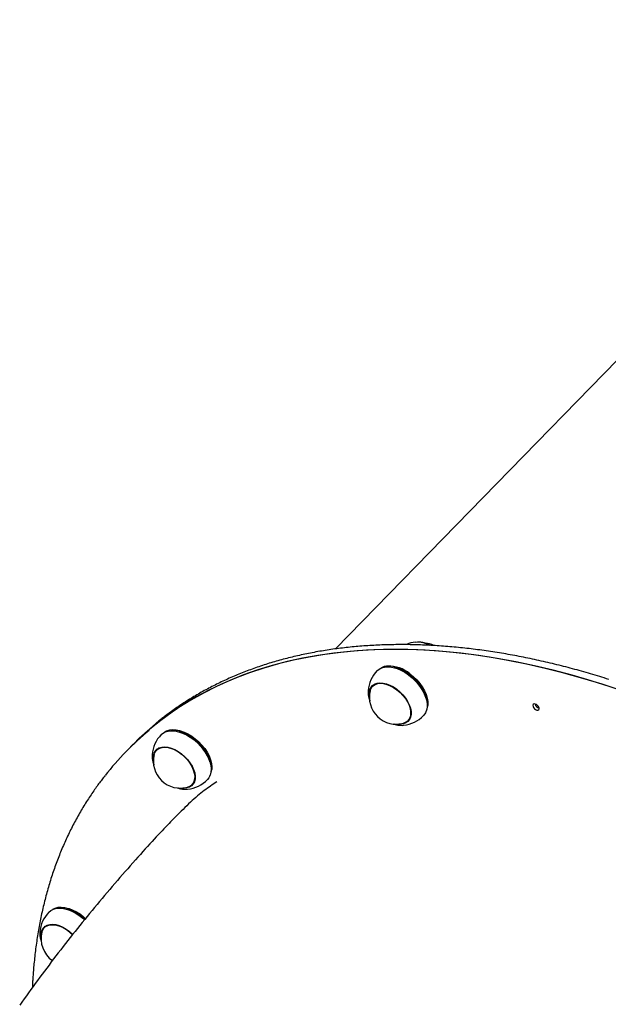
# Model space of a CAD drawing. Extents: x -4326 to 3493, y -1691 to 1539.
# Drawn here: x -3828 to -3519, y 172 to 691 of the extents above; entities that cross this region are included whole.
import ezdxf

# ---------------------------------------------------------------- set-up
doc = ezdxf.new("R2010")
doc.units = 0
doc.layers.add('LAYER01', color=7, linetype='Continuous')

msp = doc.modelspace()

# ---------------------------------------------------------------- linework, layer by layer
at = {"layer": 'LAYER01', "color": 7, "linetype": 'Continuous'}
for p, q in [((-3339.31, 690.59), (-3662.05, 359.07)), ((-3634.84, 350.05), (-3635.25, 350)), ((-3630.64, 349.07), (-3630.82, 349.12)), ((-3641.44, 340.61), (-3642.61, 339.4)), ((-3642.37, 339.83), (-3642.45, 339.57)), ((-3644.94, 337.02), (-3644.95, 336.86)), ((-3614.59, 333.32), (-3614.64, 333.5)), ((-3613.59, 328.91), (-3613.55, 329.32)), ((-3623.99, 321.27), (-3622.81, 322.47)), ((-3627.12, 318.83), (-3626.3, 318.87)), ((-3623.81, 321.45), (-3623.53, 321.57)), ((-3748.51, 316.36), (-3748.93, 316.31)), ((-3744.31, 315.38), (-3744.49, 315.43)), ((-3770.85, 306.52), (-3772.64, 304.68)), ((-3769.07, 308.36), (-3770.85, 306.52)), ((-3756.32, 305.68), (-3755.88, 306.46)), ((-3755.12, 306.92), (-3756.29, 305.71)), ((-3755.98, 306.24), (-3756.12, 305.89)), ((-3728.26, 299.63), (-3728.32, 299.81)), ((-3727.26, 295.22), (-3727.22, 295.64)), ((-3736.92, 288), (-3737.69, 287.55)), ((-3737.66, 287.58), (-3736.49, 288.78)), ((-3737.49, 287.75), (-3737.23, 287.84)), ((-3741.06, 285.15), (-3739.98, 285.19)), ((-3807.62, 222.88), (-3808.04, 222.82)), ((-3803.42, 221.89), (-3803.6, 221.95)), ((-3815.43, 212.2), (-3814.99, 212.97)), ((-3814.23, 213.43), (-3815.4, 212.23)), ((-3815.08, 212.76), (-3815.25, 212.38)), ((-3817.73, 209.85), (-3817.75, 208.97))]:
    msp.add_line(p, q, dxfattribs=at)
for points in [[(-3557.44, 350.17), (-3567.26, 352.25), (-3576.98, 354.04), (-3586.62, 355.55), (-3596.15, 356.77), (-3605.57, 357.71), (-3614.87, 358.36), (-3624.04, 358.72), (-3633.09, 358.79), (-3641.99, 358.57), (-3650.75, 358.07), (-3659.35, 357.27), (-3667.79, 356.19), (-3676.06, 354.83), (-3684.16, 353.18), (-3692.08, 351.24), (-3699.8, 349.02), (-3707.34, 346.53), (-3714.67, 343.75), (-3721.79, 340.7), (-3728.71, 337.37), (-3735.4, 333.77), (-3741.87, 329.91), (-3748.12, 325.78), (-3754.12, 321.39), (-3759.89, 316.74), (-3765.42, 311.83), (-3770.7, 306.68), (-3770.85, 306.52)], [(-3511.71, 337.13), (-3521.82, 340.48), (-3531.87, 343.55), (-3541.87, 346.34), (-3551.8, 348.86), (-3561.66, 351.1), (-3571.44, 353.05), (-3581.12, 354.72), (-3590.71, 356.11), (-3600.2, 357.21), (-3609.57, 358.02), (-3618.82, 358.55), (-3627.94, 358.78), (-3636.92, 358.73), (-3645.76, 358.39), (-3654.46, 357.76), (-3662.99, 356.85), (-3671.36, 355.64), (-3679.56, 354.16), (-3687.58, 352.38), (-3695.41, 350.33), (-3703.06, 347.99), (-3710.5, 345.37), (-3717.75, 342.48), (-3724.78, 339.31), (-3731.6, 335.86), (-3738.2, 332.15), (-3744.58, 328.17), (-3750.72, 323.93), (-3756.63, 319.43), (-3762.29, 314.67), (-3767.71, 309.66), (-3770.85, 306.52)], [(-3518.29, 343.03), (-3519.49, 343.41), (-3520.68, 343.79), (-3521.88, 344.16), (-3523.07, 344.53), (-3524.27, 344.89), (-3525.46, 345.25), (-3526.65, 345.61), (-3527.84, 345.96), (-3529.03, 346.31), (-3530.22, 346.65), (-3531.41, 346.99), (-3532.6, 347.33), (-3533.79, 347.66), (-3534.98, 347.99), (-3536.16, 348.31), (-3537.35, 348.63), (-3538.53, 348.95), (-3539.72, 349.26), (-3540.9, 349.57), (-3542.08, 349.88), (-3543.26, 350.18), (-3544.44, 350.47), (-3545.62, 350.77), (-3546.8, 351.06), (-3547.97, 351.34), (-3549.15, 351.62), (-3550.33, 351.9), (-3551.5, 352.18), (-3552.67, 352.45), (-3553.84, 352.71), (-3555.02, 352.97), (-3556.18, 353.23), (-3557.35, 353.48), (-3558.52, 353.73), (-3559.69, 353.98), (-3560.85, 354.22), (-3562.02, 354.46), (-3563.18, 354.69), (-3564.34, 354.92), (-3565.5, 355.15), (-3566.66, 355.37), (-3567.82, 355.59), (-3568.98, 355.8), (-3570.13, 356.01), (-3571.29, 356.22), (-3572.44, 356.42), (-3573.59, 356.62), (-3574.74, 356.81), (-3575.89, 357), (-3577.04, 357.19), (-3578.19, 357.37), (-3579.33, 357.55), (-3580.48, 357.72), (-3581.62, 357.89), (-3582.76, 358.06), (-3583.9, 358.22), (-3585.04, 358.38), (-3586.18, 358.53), (-3587.31, 358.68), (-3588.45, 358.82), (-3589.58, 358.97), (-3590.71, 359.1), (-3591.84, 359.24), (-3592.97, 359.37), (-3594.1, 359.49), (-3595.22, 359.61), (-3596.35, 359.73), (-3597.47, 359.84), (-3598.59, 359.95), (-3599.71, 360.06), (-3600.83, 360.16), (-3601.94, 360.26), (-3603.06, 360.35), (-3604.17, 360.44), (-3605.28, 360.52), (-3606.39, 360.6), (-3607.5, 360.68), (-3608.6, 360.75), (-3609.71, 360.82), (-3610.81, 360.88), (-3611.91, 360.94), (-3613.01, 361), (-3614.11, 361.05), (-3615.2, 361.1), (-3616.3, 361.15), (-3617.39, 361.19), (-3618.48, 361.22), (-3619.57, 361.25), (-3620.66, 361.28), (-3621.74, 361.3), (-3622.82, 361.32), (-3623.91, 361.34), (-3624.99, 361.35), (-3626.06, 361.36), (-3627.14, 361.36), (-3628.21, 361.36), (-3629.28, 361.36), (-3630.35, 361.35), (-3631.42, 361.33), (-3632.49, 361.32), (-3633.55, 361.3), (-3634.61, 361.27), (-3635.67, 361.24), (-3636.73, 361.21), (-3637.79, 361.17), (-3638.84, 361.13), (-3639.89, 361.08), (-3640.94, 361.03), (-3641.99, 360.98), (-3643.04, 360.92), (-3644.08, 360.86), (-3645.12, 360.79), (-3646.16, 360.72), (-3647.2, 360.65), (-3648.23, 360.57), (-3649.27, 360.49), (-3650.3, 360.4), (-3651.33, 360.31), (-3652.35, 360.22), (-3653.38, 360.12), (-3654.4, 360.02), (-3655.42, 359.91), (-3656.44, 359.8), (-3657.45, 359.68), (-3658.46, 359.56), (-3659.48, 359.44), (-3660.48, 359.31), (-3661.49, 359.18), (-3662.49, 359.05), (-3663.5, 358.91), (-3664.5, 358.77), (-3665.49, 358.62), (-3666.49, 358.47), (-3667.48, 358.31), (-3668.47, 358.15), (-3669.46, 357.99), (-3670.44, 357.82), (-3671.42, 357.65), (-3672.4, 357.47), (-3673.38, 357.29), (-3674.36, 357.11), (-3675.33, 356.92), (-3676.3, 356.73), (-3677.27, 356.54), (-3678.23, 356.34), (-3679.19, 356.13), (-3680.16, 355.92), (-3681.11, 355.71), (-3682.07, 355.5), (-3683.02, 355.28), (-3683.97, 355.05), (-3684.92, 354.82), (-3685.86, 354.59), (-3686.81, 354.36), (-3687.74, 354.12), (-3688.68, 353.87), (-3689.62, 353.62), (-3690.55, 353.37), (-3691.48, 353.12), (-3692.4, 352.86), (-3693.33, 352.59), (-3694.25, 352.33), (-3695.17, 352.05), (-3696.08, 351.78), (-3696.99, 351.5), (-3697.9, 351.21), (-3698.81, 350.93), (-3699.72, 350.64), (-3700.62, 350.34), (-3701.52, 350.04), (-3702.41, 349.74), (-3703.31, 349.43), (-3704.2, 349.12), (-3705.09, 348.8), (-3705.97, 348.48), (-3706.85, 348.16), (-3707.73, 347.83), (-3708.61, 347.5), (-3709.48, 347.17), (-3710.35, 346.83), (-3711.22, 346.49), (-3712.09, 346.14), (-3712.95, 345.79), (-3713.81, 345.43), (-3714.66, 345.08), (-3715.52, 344.71), (-3716.37, 344.35), (-3717.21, 343.98), (-3718.06, 343.61), (-3718.9, 343.23), (-3719.74, 342.85), (-3720.57, 342.46), (-3721.41, 342.07), (-3722.24, 341.68), (-3723.06, 341.28), (-3723.89, 340.88), (-3724.71, 340.48), (-3725.52, 340.07), (-3726.34, 339.66), (-3727.15, 339.24), (-3727.96, 338.82), (-3728.76, 338.4), (-3729.56, 337.97), (-3730.36, 337.54), (-3731.16, 337.1), (-3731.95, 336.67), (-3732.74, 336.22), (-3733.52, 335.78), (-3734.31, 335.33), (-3735.09, 334.87), (-3735.86, 334.42), (-3736.64, 333.96), (-3737.41, 333.49), (-3738.17, 333.02), (-3738.94, 332.55), (-3739.7, 332.07), (-3740.46, 331.59), (-3741.21, 331.11), (-3741.96, 330.62), (-3742.71, 330.13), (-3743.45, 329.64), (-3744.19, 329.14), (-3744.92, 328.64), (-3745.64, 328.15), (-3746.35, 327.65), (-3747.04, 327.17), (-3747.72, 326.69), (-3748.39, 326.21), (-3749.03, 325.75), (-3749.65, 325.3), (-3750.25, 324.85), (-3750.83, 324.42), (-3751.39, 324), (-3751.94, 323.59), (-3752.46, 323.18), (-3752.96, 322.79), (-3753.44, 322.41), (-3753.91, 322.04), (-3754.36, 321.67), (-3754.79, 321.31), (-3755.22, 320.96), (-3755.64, 320.61), (-3756.05, 320.26), (-3756.46, 319.91)], [(-3619.94, 362.7), (-3618.99, 362.74), (-3618.83, 362.74)], [(-3612.44, 360.95), (-3612.64, 361.04), (-3612.84, 361.14), (-3613.04, 361.24), (-3613.24, 361.34), (-3613.44, 361.43), (-3613.64, 361.53), (-3613.84, 361.62), (-3614.05, 361.7), (-3614.25, 361.79), (-3614.46, 361.87), (-3614.67, 361.94), (-3614.88, 362.02), (-3615.09, 362.09), (-3615.3, 362.15), (-3615.51, 362.22), (-3615.72, 362.28), (-3615.93, 362.33), (-3616.14, 362.39), (-3616.34, 362.44), (-3616.54, 362.48), (-3616.74, 362.52), (-3616.94, 362.56), (-3617.13, 362.59), (-3617.32, 362.62), (-3617.5, 362.65), (-3617.69, 362.66), (-3617.86, 362.68), (-3618.04, 362.69), (-3618.21, 362.7), (-3618.39, 362.7), (-3618.56, 362.71), (-3618.73, 362.71)], [(-3640.17, 347.65), (-3639.85, 347.96), (-3638.61, 348.81), (-3637.15, 349.39), (-3635.49, 349.67), (-3633.68, 349.66), (-3631.74, 349.36), (-3629.72, 348.77), (-3627.66, 347.89), (-3625.62, 346.77), (-3623.62, 345.4)], [(-3623.12, 345.84), (-3625.09, 347.18), (-3627.11, 348.29), (-3629.13, 349.15), (-3631.12, 349.73), (-3633.03, 350.03), (-3634.82, 350.04), (-3636.46, 349.76), (-3637.9, 349.19), (-3638.27, 348.98)], [(-3517.49, 339.08), (-3527.57, 342.27), (-3537.59, 345.18), (-3547.55, 347.82), (-3557.44, 350.17)], [(-3623.62, 345.4), (-3621.71, 343.84), (-3619.94, 342.1), (-3618.34, 340.22), (-3616.95, 338.26), (-3615.79, 336.24), (-3614.89, 334.21), (-3614.27, 332.21), (-3613.95, 330.29), (-3613.92, 328.49), (-3614.19, 326.84), (-3614.76, 325.38), (-3615.6, 324.15), (-3615.81, 323.93)], [(-3614.53, 325.87), (-3614.39, 326.11), (-3613.83, 327.55), (-3613.57, 329.17), (-3613.59, 330.94), (-3613.92, 332.84), (-3614.53, 334.8), (-3615.41, 336.8), (-3616.55, 338.79), (-3617.93, 340.73), (-3619.5, 342.58), (-3621.25, 344.29), (-3623.12, 345.84)], [(-3622.92, 345.96), (-3621.07, 344.44), (-3619.36, 342.76), (-3617.81, 340.94), (-3616.46, 339.04), (-3615.34, 337.08), (-3614.47, 335.12), (-3613.87, 333.18), (-3613.55, 331.33), (-3613.53, 329.58), (-3613.55, 329.32)], [(-3644.28, 334.56), (-3644.3, 336.12), (-3644.03, 337.56), (-3643.46, 338.8), (-3642.62, 339.81), (-3641.53, 340.56), (-3640.21, 341.04), (-3638.7, 341.22), (-3637.04, 341.1), (-3635.28, 340.69), (-3633.47, 340), (-3631.65, 339.05), (-3629.88, 337.85)], [(-3643.87, 337.09), (-3643.74, 337.53), (-3643.16, 338.72), (-3642.31, 339.68), (-3641.22, 340.39), (-3639.91, 340.83), (-3638.42, 340.98), (-3636.78, 340.83), (-3635.06, 340.4), (-3633.28, 339.7), (-3631.51, 338.74), (-3629.79, 337.55), (-3628.16, 336.17), (-3626.67, 334.62), (-3625.36, 332.96), (-3624.27, 331.23), (-3623.42, 329.47), (-3622.85, 327.74), (-3622.56, 326.07), (-3622.56, 324.53), (-3622.86, 323.14), (-3623.44, 321.95), (-3624.29, 320.98), (-3625.38, 320.27), (-3626.27, 319.94)], [(-3642.64, 339.37), (-3642.32, 339.97), (-3642.21, 340.15)], [(-3629.88, 337.85), (-3628.2, 336.46), (-3626.66, 334.89), (-3625.3, 333.2), (-3624.16, 331.43), (-3623.27, 329.64), (-3622.65, 327.86), (-3622.33, 326.15), (-3622.3, 324.55), (-3622.57, 323.11), (-3623.13, 321.87), (-3623.98, 320.86), (-3625.07, 320.1), (-3626.39, 319.63), (-3627.9, 319.45), (-3628.78, 319.47)], [(-3644.92, 336.84), (-3644.93, 336.69), (-3644.94, 336.54), (-3644.95, 336.4), (-3644.95, 336.25), (-3644.96, 336.09), (-3644.96, 335.94), (-3644.95, 335.78), (-3644.95, 335.61), (-3644.94, 335.45), (-3644.92, 335.27), (-3644.9, 335.1), (-3644.88, 334.92), (-3644.85, 334.74), (-3644.82, 334.56), (-3644.79, 334.38), (-3644.76, 334.2), (-3644.72, 334.02), (-3644.68, 333.84), (-3644.65, 333.67), (-3644.61, 333.5), (-3644.56, 333.34), (-3644.52, 333.18), (-3644.48, 333.02), (-3644.43, 332.87), (-3644.39, 332.72), (-3644.34, 332.59), (-3644.29, 332.45), (-3644.24, 332.32), (-3644.19, 332.19), (-3644.13, 332.06), (-3644.08, 331.94), (-3644.03, 331.82)], [(-3623.25, 321.69), (-3623.93, 321.28), (-3624.02, 321.23)], [(-3748.51, 316.36), (-3747.46, 316.44), (-3745.66, 316.32), (-3743.75, 315.93), (-3741.77, 315.25), (-3739.78, 314.31), (-3737.81, 313.14), (-3735.91, 311.74), (-3734.1, 310.16)], [(-3631.49, 319.64), (-3631.32, 319.58), (-3631.16, 319.52), (-3630.99, 319.46), (-3630.82, 319.4), (-3630.65, 319.35), (-3630.48, 319.29), (-3630.31, 319.24), (-3630.14, 319.19), (-3629.96, 319.15), (-3629.79, 319.1), (-3629.61, 319.06), (-3629.43, 319.03), (-3629.25, 319), (-3629.06, 318.97), (-3628.88, 318.94), (-3628.7, 318.92), (-3628.51, 318.9), (-3628.32, 318.89), (-3628.14, 318.88), (-3627.95, 318.87), (-3627.76, 318.86), (-3627.57, 318.86), (-3627.38, 318.85), (-3627.19, 318.85)], [(-3753.84, 313.96), (-3753.1, 314.61), (-3751.77, 315.37), (-3750.24, 315.84), (-3748.52, 316.02), (-3746.65, 315.9), (-3744.68, 315.49), (-3742.64, 314.79), (-3740.59, 313.82), (-3738.55, 312.61), (-3736.58, 311.17), (-3734.72, 309.53)], [(-3734.27, 310), (-3736.1, 311.61), (-3738.04, 313.03), (-3740.04, 314.23), (-3742.07, 315.18), (-3744.08, 315.87), (-3746.02, 316.27), (-3747.86, 316.39), (-3749.55, 316.21), (-3751.07, 315.75), (-3751.94, 315.29)], [(-3757.95, 300.87), (-3757.98, 301.18), (-3757.94, 302.74), (-3757.61, 304.14), (-3756.99, 305.34), (-3756.09, 306.3), (-3754.94, 307), (-3753.58, 307.41), (-3752.04, 307.53), (-3750.36, 307.36), (-3748.58, 306.89), (-3746.77, 306.14), (-3744.96, 305.13), (-3743.2, 303.89), (-3741.55, 302.46)], [(-3757.55, 303.4), (-3757.32, 304.1), (-3756.68, 305.25), (-3755.78, 306.17), (-3754.64, 306.82), (-3753.29, 307.19), (-3751.76, 307.28), (-3750.11, 307.08), (-3748.37, 306.59), (-3746.59, 305.84), (-3744.82, 304.83), (-3743.11, 303.59), (-3741.51, 302.17), (-3740.06, 300.6), (-3738.79, 298.92), (-3737.75, 297.18), (-3736.96, 295.42), (-3736.44, 293.7), (-3736.21, 292.06), (-3736.27, 290.54), (-3736.63, 289.19), (-3737.26, 288.04), (-3738.17, 287.13), (-3739.31, 286.47), (-3739.94, 286.26)], [(-3734.72, 309.53), (-3733.01, 307.74), (-3731.48, 305.83), (-3730.17, 303.83), (-3729.11, 301.81), (-3728.31, 299.78), (-3727.79, 297.81), (-3727.57, 295.93), (-3727.66, 294.18), (-3728.04, 292.6), (-3728.71, 291.22), (-3729.48, 290.24)], [(-3728.2, 292.18), (-3727.68, 293.31), (-3727.3, 294.87), (-3727.22, 296.59), (-3727.44, 298.45), (-3727.94, 300.39), (-3728.73, 302.38), (-3729.78, 304.38), (-3731.07, 306.35), (-3732.58, 308.23), (-3734.27, 310)], [(-3734.1, 310.16), (-3732.45, 308.42), (-3730.97, 306.57), (-3729.7, 304.64), (-3728.66, 302.68), (-3727.89, 300.72), (-3727.39, 298.81), (-3727.18, 296.99), (-3727.22, 295.64)], [(-3758.62, 303.33), (-3758.63, 303.16), (-3758.64, 302.61)], [(-3758.63, 302.54), (-3758.62, 302.35), (-3758.61, 302.15), (-3758.6, 301.96), (-3758.59, 301.76), (-3758.57, 301.57), (-3758.55, 301.37), (-3758.53, 301.18), (-3758.51, 300.99), (-3758.48, 300.8), (-3758.45, 300.61), (-3758.42, 300.42), (-3758.38, 300.23), (-3758.34, 300.04), (-3758.29, 299.86), (-3758.24, 299.68), (-3758.19, 299.49), (-3758.13, 299.31), (-3758.07, 299.14), (-3758.01, 298.96), (-3757.95, 298.79), (-3757.89, 298.61), (-3757.82, 298.44), (-3757.75, 298.26), (-3757.69, 298.09)], [(-3741.55, 302.46), (-3740.04, 300.86), (-3738.72, 299.15), (-3737.63, 297.38), (-3736.79, 295.58), (-3736.24, 293.81), (-3735.97, 292.12), (-3736, 290.55), (-3736.34, 289.15), (-3736.96, 287.95), (-3737.86, 286.99), (-3739, 286.3), (-3740.36, 285.88), (-3741.91, 285.76), (-3742.46, 285.79)], [(-3783.54, 292.18), (-3783.94, 291.68), (-3784.34, 291.17), (-3784.74, 290.67), (-3785.14, 290.15), (-3785.54, 289.63), (-3785.95, 289.1), (-3786.36, 288.55), (-3786.78, 287.99), (-3787.2, 287.42), (-3787.63, 286.83), (-3788.06, 286.23), (-3788.5, 285.61), (-3788.94, 284.98), (-3789.39, 284.33), (-3789.85, 283.66), (-3790.31, 282.98), (-3790.77, 282.29), (-3791.24, 281.58), (-3791.72, 280.86), (-3792.19, 280.13), (-3792.67, 279.39), (-3793.14, 278.64), (-3793.62, 277.89), (-3794.09, 277.13), (-3794.55, 276.37), (-3795.02, 275.6), (-3795.48, 274.84), (-3795.93, 274.06), (-3796.39, 273.29), (-3796.83, 272.51), (-3797.28, 271.73), (-3797.72, 270.95), (-3798.15, 270.16), (-3798.59, 269.37), (-3799.02, 268.58), (-3799.44, 267.78), (-3799.86, 266.98), (-3800.28, 266.18), (-3800.69, 265.37), (-3801.1, 264.57), (-3801.51, 263.75), (-3801.91, 262.94), (-3802.31, 262.12), (-3802.7, 261.3), (-3803.09, 260.48), (-3803.48, 259.65), (-3803.86, 258.82), (-3804.24, 257.99), (-3804.62, 257.16), (-3804.99, 256.32), (-3805.35, 255.48), (-3805.72, 254.64), (-3806.08, 253.79), (-3806.43, 252.94), (-3806.78, 252.09), (-3807.13, 251.23), (-3807.47, 250.37), (-3807.81, 249.51), (-3808.15, 248.65), (-3808.48, 247.78), (-3808.81, 246.91), (-3809.13, 246.04), (-3809.45, 245.17), (-3809.77, 244.29), (-3810.08, 243.41), (-3810.39, 242.53), (-3810.69, 241.64), (-3810.99, 240.75), (-3811.29, 239.86), (-3811.58, 238.97), (-3811.87, 238.07), (-3812.15, 237.17), (-3812.43, 236.27), (-3812.71, 235.36), (-3812.98, 234.45), (-3813.25, 233.54), (-3813.51, 232.63), (-3813.77, 231.72), (-3814.03, 230.8), (-3814.28, 229.88), (-3814.53, 228.95), (-3814.77, 228.03), (-3815.01, 227.1), (-3815.24, 226.17), (-3815.48, 225.23), (-3815.7, 224.3), (-3815.93, 223.36), (-3816.15, 222.42), (-3816.36, 221.47), (-3816.57, 220.53), (-3816.78, 219.58), (-3816.98, 218.63), (-3817.18, 217.67), (-3817.38, 216.72), (-3817.57, 215.76), (-3817.76, 214.8), (-3817.94, 213.83), (-3818.12, 212.87), (-3818.29, 211.9), (-3818.46, 210.93), (-3818.63, 209.96), (-3818.79, 208.98), (-3818.95, 208), (-3819.11, 207.02), (-3819.26, 206.04), (-3819.4, 205.05), (-3819.55, 204.07), (-3819.68, 203.08), (-3819.82, 202.09), (-3819.95, 201.09), (-3820.07, 200.09), (-3820.19, 199.1), (-3820.31, 198.09), (-3820.42, 197.1), (-3820.53, 196.1), (-3820.63, 195.12), (-3820.73, 194.15), (-3820.82, 193.2), (-3820.91, 192.27), (-3820.99, 191.37), (-3821.07, 190.49), (-3821.14, 189.65), (-3821.21, 188.84), (-3821.27, 188.05), (-3821.33, 187.3), (-3821.38, 186.58), (-3821.42, 185.89), (-3821.46, 185.23), (-3821.5, 184.6), (-3821.53, 183.99), (-3821.56, 183.41), (-3821.58, 182.85), (-3821.6, 182.3), (-3821.62, 181.76), (-3821.64, 181.23), (-3821.66, 180.71)], [(-3724.61, 289.06), (-3725.42, 288.51), (-3726.23, 287.97), (-3727.05, 287.42), (-3727.87, 286.86), (-3728.69, 286.28), (-3729.53, 285.69), (-3730.37, 285.07), (-3731.23, 284.44), (-3732.1, 283.77), (-3732.98, 283.08), (-3733.87, 282.36), (-3734.78, 281.61), (-3735.7, 280.83), (-3736.62, 280.02), (-3737.56, 279.18), (-3738.51, 278.32), (-3739.47, 277.42), (-3740.43, 276.49), (-3741.41, 275.55), (-3742.38, 274.58), (-3743.37, 273.6), (-3744.35, 272.61), (-3745.34, 271.61), (-3746.33, 270.6)], [(-3745.03, 285.89), (-3744.93, 285.85), (-3744.82, 285.81), (-3744.7, 285.77), (-3744.59, 285.73), (-3744.47, 285.69), (-3744.35, 285.64), (-3744.22, 285.6), (-3744.09, 285.56), (-3743.95, 285.53), (-3743.8, 285.49), (-3743.65, 285.45), (-3743.49, 285.42), (-3743.32, 285.38), (-3743.15, 285.35), (-3742.97, 285.32), (-3742.79, 285.3), (-3742.6, 285.27), (-3742.4, 285.25), (-3742.2, 285.23), (-3741.99, 285.21), (-3741.79, 285.2), (-3741.58, 285.18), (-3741.37, 285.16), (-3741.16, 285.15)], [(-3746.38, 270.65), (-3747.21, 269.79), (-3748.04, 268.92), (-3748.88, 268.04), (-3749.73, 267.15), (-3750.6, 266.23), (-3751.49, 265.29), (-3752.41, 264.32), (-3753.36, 263.31), (-3754.35, 262.25), (-3755.37, 261.16), (-3756.42, 260.02), (-3757.51, 258.84), (-3758.64, 257.61), (-3759.8, 256.35), (-3760.99, 255.04), (-3762.22, 253.69), (-3763.48, 252.29), (-3764.77, 250.86), (-3766.09, 249.4), (-3767.43, 247.9), (-3768.78, 246.39), (-3770.14, 244.85), (-3771.5, 243.31), (-3772.87, 241.76), (-3774.23, 240.2), (-3775.58, 238.64), (-3776.94, 237.08), (-3778.28, 235.52), (-3779.63, 233.95), (-3780.97, 232.38), (-3782.3, 230.81), (-3783.63, 229.24), (-3784.96, 227.67), (-3786.28, 226.09), (-3787.59, 224.52), (-3788.9, 222.94), (-3790.21, 221.36), (-3791.51, 219.77), (-3792.81, 218.19), (-3794.1, 216.6), (-3795.39, 215.01), (-3796.67, 213.42), (-3797.95, 211.83), (-3799.22, 210.23), (-3800.49, 208.64), (-3801.76, 207.04), (-3803.01, 205.44), (-3804.27, 203.84), (-3805.52, 202.23), (-3806.76, 200.63), (-3808, 199.02), (-3809.24, 197.41), (-3810.47, 195.8), (-3811.69, 194.19), (-3812.91, 192.57), (-3814.13, 190.96), (-3815.34, 189.34), (-3816.54, 187.72), (-3817.74, 186.1), (-3818.94, 184.48), (-3820.13, 182.85), (-3821.32, 181.22), (-3822.5, 179.6), (-3823.67, 177.97), (-3824.84, 176.34), (-3826.01, 174.71), (-3827.17, 173.07), (-3828.33, 171.44)], [(-3812.95, 220.47), (-3811.88, 221.35), (-3810.49, 222.03), (-3808.9, 222.43), (-3807.14, 222.53), (-3805.24, 222.33), (-3803.25, 221.84), (-3801.2, 221.07), (-3799.15, 220.03), (-3797.13, 218.75), (-3795.18, 217.26), (-3794.24, 216.42)], [(-3793.82, 216.93), (-3794.71, 217.7), (-3796.62, 219.18), (-3798.61, 220.44), (-3800.64, 221.46), (-3802.65, 222.22), (-3804.62, 222.7), (-3806.49, 222.9), (-3808.23, 222.8), (-3809.79, 222.41), (-3811.05, 221.81)], [(-3807.62, 222.88), (-3806.1, 222.95), (-3804.26, 222.76), (-3802.33, 222.28), (-3800.35, 221.54), (-3798.36, 220.53), (-3796.4, 219.29), (-3794.52, 217.84), (-3793.69, 217.11)], [(-3817.06, 207.38), (-3817.1, 207.88), (-3817.03, 209.43), (-3816.66, 210.81), (-3816, 211.98), (-3815.07, 212.91), (-3813.9, 213.57), (-3812.52, 213.95), (-3810.95, 214.04), (-3809.26, 213.83), (-3807.48, 213.32), (-3805.66, 212.54), (-3803.85, 211.51), (-3802.1, 210.24), (-3800.47, 208.78), (-3800.39, 208.71)], [(-3816.66, 209.91), (-3816.37, 210.77), (-3815.7, 211.89), (-3814.77, 212.77), (-3813.6, 213.39), (-3812.22, 213.73), (-3810.68, 213.79), (-3809.01, 213.55), (-3807.26, 213.03), (-3805.49, 212.24), (-3803.72, 211.2), (-3802.02, 209.94), (-3800.5, 208.56)], [(-3817.72, 208.89), (-3817.71, 208.74), (-3817.71, 208.59), (-3817.71, 208.44), (-3817.7, 208.29), (-3817.69, 208.13), (-3817.68, 207.98), (-3817.67, 207.82), (-3817.65, 207.66), (-3817.63, 207.5), (-3817.61, 207.34), (-3817.58, 207.18), (-3817.55, 207.01), (-3817.52, 206.84), (-3817.48, 206.68), (-3817.43, 206.51), (-3817.39, 206.33), (-3817.34, 206.16), (-3817.29, 205.99), (-3817.23, 205.81), (-3817.17, 205.64), (-3817.11, 205.46), (-3817.05, 205.29), (-3816.99, 205.11), (-3816.92, 204.93)]]:
    msp.add_lwpolyline(points, dxfattribs=at)
msp.add_lwpolyline([(-3557.02, 330.07), (-3557.6, 330.08), (-3558.02, 329.85), (-3558.22, 329.41), (-3558.17, 328.83), (-3557.88, 328.19), (-3557.39, 327.59), (-3556.78, 327.13), (-3556.13, 326.87), (-3555.55, 326.86), (-3555.13, 327.09), (-3554.93, 327.53), (-3554.98, 328.11), (-3555.27, 328.75), (-3555.76, 329.34), (-3556.38, 329.81)], close=True, dxfattribs=at)
for centre, radius, start, end in [((-3618.26, 345.79), 17, 95.6896, 112.5636), ((-3616.13, 347.97), 14.19, 66.2211, 84.8426), ((-3627.99, 335.79), 17, 135.7683, 175.847), ((-3634.21, 332.48), 17.58, 50.0492, 92.0622), ((-3637.1, 327.87), 22.16, 52.3063, 73.0549), ((-3637.92, 325.38), 24.65, 19.2313, 54.3295), ((-3630.12, 333.6), 14.19, 165.786, 285.7506), ((-3554.35, 330.75), 2.81, 193.911, 257.6269), ((-3627.99, 335.79), 17, 275.6896, 315.7683), ((-3658.08, 200.29), 154.9, 129.5393, 135.7637), ((-3661.7, 196.68), 154.83, 129.5072, 141.8069), ((-3741.66, 302.1), 17, 135.7683, 175.847), ((-3751.59, 292.46), 24.06, 45.3355, 72.3681), ((-3750.72, 292.14), 23.68, 18.9077, 47.3855), ((-3743.79, 299.92), 14.19, 165.786, 285.7506), ((-3741.66, 302.1), 17, 275.6896, 315.7683), ((-3800.77, 208.62), 17, 135.7683, 175.847), ((-3810.44, 199.46), 23.5, 46.3473, 72.6323), ((-3802.9, 206.43), 14.19, 165.786, 234.563)]:
    msp.add_arc(centre, radius, start, end, dxfattribs=at)

doc.saveas('drawing.dxf')
